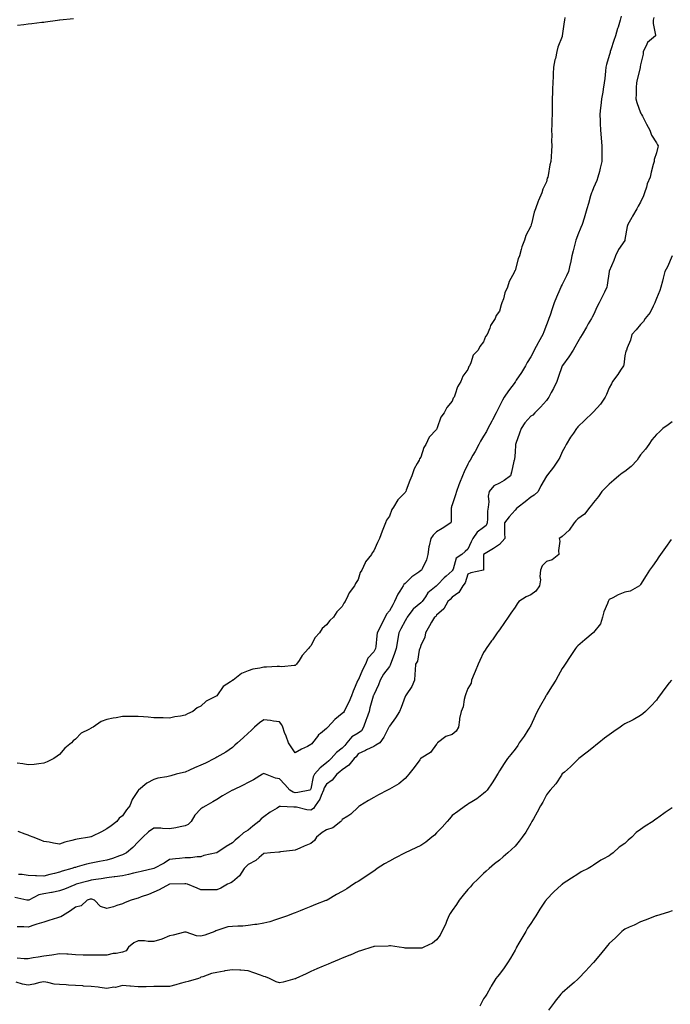
# Model space of a CAD drawing. Units: inches. Extents: x 897203 to 899843, y 7334858 to 7337498.
# Drawn here: x 898143 to 898557, y 7335246 to 7335872 of the extents above; entities that cross this region are included whole.
import ezdxf

# ---------------------------------------------------------------- set-up
doc = ezdxf.new("R2010")
doc.units = ezdxf.units.IN
doc.header["$MEASUREMENT"] = 0
doc.layers.add('Contour_89727334', color=7, linetype='Continuous', true_color=0xad7166)

msp = doc.modelspace()

# ---------------------------------------------------------------- linework, layer by layer
at = {"layer": 'Contour_89727334'}
for points in [[(898489.75, 7335873.62, 3355), (898489.51, 7335871.92, 3355), (898489.24, 7335870.73, 3355), (898488.14, 7335862, 3355), (898488.12, 7335861.92, 3355), (898488.1, 7335861.87, 3355), (898488.05, 7335861.57, 3355), (898485.31, 7335854.66, 3355), (898484.7, 7335851.92, 3355), (898483.72, 7335847.59, 3355), (898483.4, 7335846.57, 3355), (898482.57, 7335841.92, 3355), (898482.27, 7335837.71, 3355), (898482.31, 7335836.17, 3355), (898482.05, 7335831.92, 3355), (898481.85, 7335828.12, 3355), (898481.91, 7335825.78, 3355), (898481.74, 7335821.92, 3355), (898481.64, 7335818.34, 3355), (898481.7, 7335815.57, 3355), (898481.59, 7335811.92, 3355), (898481.51, 7335808.46, 3355), (898481.43, 7335805.29, 3355), (898481.34, 7335801.92, 3355), (898481.4, 7335798.57, 3355), (898481.33, 7335795.2, 3355), (898481.41, 7335791.92, 3355), (898481.29, 7335788.67, 3355), (898481.04, 7335784.9, 3355), (898480.93, 7335781.92, 3355), (898480.23, 7335779.74, 3355), (898479.13, 7335773, 3355), (898478.86, 7335771.92, 3355), (898478.61, 7335771.36, 3355), (898478.05, 7335769.01, 3355), (898475.71, 7335764.26, 3355), (898475.01, 7335761.92, 3355), (898472.91, 7335757.06, 3355), (898472.81, 7335756.68, 3355), (898471.18, 7335751.92, 3355), (898470.24, 7335749.73, 3355), (898468.5, 7335742.37, 3355), (898468.36, 7335741.92, 3355), (898468.28, 7335741.69, 3355), (898468.05, 7335740.69, 3355), (898465.03, 7335734.95, 3355), (898464.03, 7335731.92, 3355), (898462.39, 7335727.58, 3355), (898462, 7335725.87, 3355), (898460.79, 7335721.92, 3355), (898459.94, 7335720.03, 3355), (898458.05, 7335712.53, 3355), (898457.81, 7335712.16, 3355), (898457.72, 7335711.92, 3355), (898457.43, 7335711.3, 3355), (898454.37, 7335705.6, 3355), (898453.15, 7335701.92, 3355), (898451.54, 7335698.43, 3355), (898450.6, 7335694.46, 3355), (898449.73, 7335691.92, 3355), (898449.18, 7335690.79, 3355), (898448.05, 7335686.76, 3355), (898446.08, 7335683.89, 3355), (898445.33, 7335681.92, 3355), (898442.46, 7335677.51, 3355), (898441.9, 7335675.77, 3355), (898440.23, 7335671.92, 3355), (898439.33, 7335670.64, 3355), (898438.05, 7335667.13, 3355), (898435.69, 7335664.28, 3355), (898434.61, 7335661.92, 3355), (898431.39, 7335658.58, 3355), (898429.85, 7335653.72, 3355), (898428.98, 7335651.92, 3355), (898428.6, 7335651.37, 3355), (898428.05, 7335649.65, 3355), (898424.75, 7335645.22, 3355), (898423.56, 7335641.92, 3355), (898421.35, 7335638.61, 3355), (898420.01, 7335633.88, 3355), (898419.19, 7335631.92, 3355), (898418.73, 7335631.24, 3355), (898418.05, 7335629.48, 3355), (898414.52, 7335625.45, 3355), (898412.85, 7335621.92, 3355), (898410.79, 7335619.18, 3355), (898408.54, 7335612.4, 3355), (898408.31, 7335611.92, 3355), (898408.21, 7335611.76, 3355), (898408.05, 7335611.42, 3355), (898403.45, 7335606.52, 3355), (898401.2, 7335601.92, 3355), (898399.96, 7335600.01, 3355), (898398.05, 7335593.79, 3355), (898397.24, 7335592.73, 3355), (898396.93, 7335591.92, 3355), (898395.81, 7335589.68, 3355), (898393.73, 7335586.24, 3355), (898392.33, 7335581.92, 3355), (898391.05, 7335578.92, 3355), (898388.82, 7335572.69, 3355), (898388.52, 7335571.92, 3355), (898388.29, 7335571.68, 3355), (898388.05, 7335571.27, 3355), (898383.32, 7335566.65, 3355), (898380.67, 7335561.92, 3355), (898379.54, 7335560.43, 3355), (898378.05, 7335556.21, 3355), (898376.24, 7335553.73, 3355), (898375.61, 7335551.92, 3355), (898373.93, 7335547.8, 3355), (898373.38, 7335546.58, 3355), (898371.75, 7335541.92, 3355), (898370.41, 7335539.56, 3355), (898368.05, 7335534.13, 3355), (898367.04, 7335532.93, 3355), (898366.59, 7335531.92, 3355), (898362.87, 7335527.1, 3355), (898362.66, 7335526.53, 3355), (898360.41, 7335521.92, 3355), (898359.5, 7335520.47, 3355), (898358.05, 7335515.88, 3355), (898356.52, 7335513.45, 3355), (898355.86, 7335511.92, 3355), (898352.44, 7335507.53, 3355), (898351.62, 7335505.49, 3355), (898349.82, 7335501.92, 3355), (898349.09, 7335500.88, 3355), (898348.05, 7335498.82, 3355), (898344.65, 7335495.32, 3355), (898342.37, 7335491.92, 3355), (898340.1, 7335489.87, 3355), (898338.05, 7335487, 3355), (898335.33, 7335484.64, 3355), (898333.52, 7335481.92, 3355), (898330.87, 7335479.1, 3355), (898328.05, 7335473.76, 3355), (898327.12, 7335472.85, 3355), (898326.48, 7335471.92, 3355), (898322.44, 7335467.53, 3355), (898320.55, 7335464.42, 3355), (898318.89, 7335461.92, 3355), (898318.44, 7335461.53, 3355), (898318.05, 7335461.17, 3355), (898317.4, 7335461.27, 3355), (898309.54, 7335460.43, 3355), (898308.05, 7335460.58, 3355), (898306.67, 7335460.54, 3355), (898299.82, 7335460.14, 3355), (898298.05, 7335460.09, 3355), (898295.59, 7335459.46, 3355), (898291.11, 7335458.86, 3355), (898288.05, 7335457.77, 3355), (898283.88, 7335456.09, 3355), (898278.59, 7335451.92, 3355), (898278.22, 7335451.75, 3355), (898278.05, 7335451.59, 3355), (898276.91, 7335450.78, 3355), (898272.1, 7335447.88, 3355), (898268.05, 7335441.92, 3355), (898261.39, 7335438.58, 3355), (898258.05, 7335435.32, 3355), (898255.7, 7335434.27, 3355), (898252.93, 7335431.92, 3355), (898249.55, 7335430.42, 3355), (898248.05, 7335429.5, 3355), (898245.02, 7335428.88, 3355), (898241.45, 7335428.52, 3355), (898238.05, 7335427.66, 3355), (898233.91, 7335427.78, 3355), (898232.16, 7335427.81, 3355), (898228.05, 7335427.94, 3355), (898224.39, 7335428.26, 3355), (898221.53, 7335428.44, 3355), (898218.05, 7335428.72, 3355), (898214.8, 7335428.67, 3355), (898211.28, 7335428.69, 3355), (898208.05, 7335428.63, 3355), (898204.02, 7335427.9, 3355), (898202.21, 7335427.76, 3355), (898198.05, 7335426.77, 3355), (898194.49, 7335425.48, 3355), (898189.38, 7335421.92, 3355), (898188.38, 7335421.59, 3355), (898188.05, 7335421.36, 3355), (898186.62, 7335420.49, 3355), (898181.86, 7335418.11, 3355), (898178.05, 7335414.19, 3355), (898176.71, 7335413.26, 3355), (898175.59, 7335411.92, 3355), (898171.36, 7335408.61, 3355), (898168.05, 7335404.45, 3355), (898166.4, 7335403.57, 3355), (898164.25, 7335401.92, 3355), (898160.01, 7335399.97, 3355), (898158.05, 7335398.98, 3355), (898154.74, 7335398.61, 3355), (898151.74, 7335398.23, 3355), (898148.05, 7335397.86, 3355), (898144.69, 7335398.56, 3355), (898140.94, 7335399.03, 3355)], [(898141.22, 7335868.75, 3355), (898145.34, 7335869.21, 3355), (898148.05, 7335869.47, 3355), (898150.29, 7335869.68, 3355), (898156.69, 7335870.56, 3355), (898158.05, 7335870.72, 3355), (898159.12, 7335870.85, 3355), (898166.62, 7335871.92, 3355), (898167.88, 7335872.09, 3355), (898168.05, 7335872.12, 3355), (898168.27, 7335872.14, 3355), (898176.98, 7335872.99, 3355)], [(898525.55, 7335874.42, 3356), (898524.94, 7335871.92, 3356), (898523.64, 7335867.51, 3356), (898523.36, 7335866.61, 3356), (898522.03, 7335861.92, 3356), (898521.01, 7335858.96, 3356), (898519.04, 7335852.91, 3356), (898518.71, 7335851.92, 3356), (898518.61, 7335851.36, 3356), (898518.05, 7335849.36, 3356), (898516.31, 7335843.66, 3356), (898515.84, 7335841.92, 3356), (898515.58, 7335839.45, 3356), (898515.13, 7335834.84, 3356), (898514.83, 7335831.92, 3356), (898514.19, 7335828.05, 3356), (898513.87, 7335826.1, 3356), (898513.17, 7335821.92, 3356), (898512.64, 7335817.33, 3356), (898512.54, 7335816.41, 3356), (898512.03, 7335811.92, 3356), (898512.21, 7335807.76, 3356), (898512.23, 7335806.1, 3356), (898512.43, 7335801.92, 3356), (898512.93, 7335797.04, 3356), (898512.96, 7335796.83, 3356), (898513.42, 7335791.92, 3356), (898513.38, 7335787.25, 3356), (898513.35, 7335786.62, 3356), (898513.31, 7335781.92, 3356), (898512.35, 7335777.62, 3356), (898511.79, 7335775.66, 3356), (898510.86, 7335771.92, 3356), (898510.12, 7335769.85, 3356), (898508.05, 7335765.09, 3356), (898507.12, 7335762.85, 3356), (898506.75, 7335761.92, 3356), (898506.2, 7335760.07, 3356), (898504.82, 7335755.15, 3356), (898503.81, 7335751.92, 3356), (898502.52, 7335747.46, 3356), (898501.97, 7335745.85, 3356), (898500.76, 7335741.92, 3356), (898499.98, 7335739.99, 3356), (898498.05, 7335735.33, 3356), (898497.11, 7335732.86, 3356), (898496.77, 7335731.92, 3356), (898496.37, 7335730.24, 3356), (898494.98, 7335725, 3356), (898494.3, 7335721.92, 3356), (898493.32, 7335717.19, 3356), (898493.24, 7335716.72, 3356), (898492.15, 7335711.92, 3356), (898490.85, 7335709.12, 3356), (898488.05, 7335703.64, 3356), (898487.47, 7335702.5, 3356), (898487.23, 7335701.92, 3356), (898486.64, 7335700.51, 3356), (898484.42, 7335695.55, 3356), (898483.04, 7335691.92, 3356), (898481.75, 7335688.22, 3356), (898480.34, 7335684.21, 3356), (898479.53, 7335681.92, 3356), (898479.13, 7335680.84, 3356), (898478.05, 7335677.95, 3356), (898476.36, 7335673.61, 3356), (898475.67, 7335671.92, 3356), (898472.95, 7335667.02, 3356), (898472.74, 7335666.61, 3356), (898470.29, 7335661.92, 3356), (898469.54, 7335660.43, 3356), (898468.05, 7335657.73, 3356), (898465.86, 7335654.1, 3356), (898464.66, 7335651.92, 3356), (898462.24, 7335647.73, 3356), (898458.87, 7335642.74, 3356), (898458.33, 7335641.92, 3356), (898458.22, 7335641.75, 3356), (898458.05, 7335641.55, 3356), (898453.91, 7335636.06, 3356), (898451.07, 7335631.92, 3356), (898449.96, 7335630.01, 3356), (898448.05, 7335626.2, 3356), (898446.64, 7335623.33, 3356), (898445.98, 7335621.92, 3356), (898443.64, 7335617.51, 3356), (898443.23, 7335616.74, 3356), (898440.71, 7335611.92, 3356), (898439.85, 7335610.12, 3356), (898438.05, 7335607.2, 3356), (898436.02, 7335603.95, 3356), (898434.9, 7335601.92, 3356), (898432.57, 7335597.4, 3356), (898431.21, 7335595.08, 3356), (898429.43, 7335591.92, 3356), (898428.9, 7335591.07, 3356), (898428.05, 7335589.32, 3356), (898425.6, 7335584.37, 3356), (898424.5, 7335581.92, 3356), (898422.7, 7335577.27, 3356), (898422.3, 7335576.17, 3356), (898420.69, 7335571.92, 3356), (898420.14, 7335569.83, 3356), (898418.05, 7335563.43, 3356), (898417.67, 7335562.3, 3356), (898417.53, 7335561.92, 3356), (898417.41, 7335561.28, 3356), (898417.32, 7335552.65, 3356), (898417.09, 7335551.92, 3356), (898411.64, 7335548.33, 3356), (898408.05, 7335546.22, 3356), (898405.81, 7335544.16, 3356), (898404.39, 7335541.92, 3356), (898403.38, 7335537.25, 3356), (898403.21, 7335536.76, 3356), (898402.49, 7335531.92, 3356), (898401.64, 7335528.33, 3356), (898398.83, 7335522.7, 3356), (898398.55, 7335521.92, 3356), (898398.27, 7335521.7, 3356), (898398.05, 7335521.54, 3356), (898396.69, 7335520.56, 3356), (898392.34, 7335517.63, 3356), (898388.05, 7335513.3, 3356), (898387.33, 7335512.63, 3356), (898386.84, 7335511.92, 3356), (898384.67, 7335508.54, 3356), (898383.31, 7335506.66, 3356), (898381.37, 7335501.92, 3356), (898380.23, 7335499.74, 3356), (898378.05, 7335495.9, 3356), (898376.21, 7335493.76, 3356), (898375.43, 7335491.92, 3356), (898372.87, 7335487.1, 3356), (898372.49, 7335486.36, 3356), (898370.19, 7335481.92, 3356), (898369.98, 7335479.99, 3356), (898369.4, 7335473.27, 3356), (898369.26, 7335471.92, 3356), (898368.85, 7335471.12, 3356), (898368.05, 7335469.78, 3356), (898364.22, 7335465.75, 3356), (898362.8, 7335461.92, 3356), (898361.1, 7335458.87, 3356), (898358.05, 7335451.93, 3356), (898358.04, 7335451.91, 3356), (898355.05, 7335444.92, 3356), (898353.98, 7335441.92, 3356), (898352.14, 7335437.82, 3356), (898350.33, 7335434.21, 3356), (898349.24, 7335431.92, 3356), (898348.71, 7335431.26, 3356), (898348.05, 7335430.67, 3356), (898343.24, 7335426.73, 3356), (898338.9, 7335421.92, 3356), (898338.47, 7335421.5, 3356), (898338.05, 7335421.07, 3356), (898334.11, 7335417.98, 3356), (898332.87, 7335417.1, 3356), (898332.17, 7335416.04, 3356), (898329.1, 7335411.92, 3356), (898328.56, 7335411.41, 3356), (898328.05, 7335410.84, 3356), (898325.81, 7335409.68, 3356), (898322.11, 7335407.86, 3356), (898318.05, 7335405.53, 3356), (898315.53, 7335409.4, 3356), (898313.7, 7335411.92, 3356), (898312.29, 7335416.15, 3356), (898311.34, 7335418.63, 3356), (898310.16, 7335421.92, 3356), (898309.48, 7335423.35, 3356), (898308.05, 7335425.24, 3356), (898304.18, 7335425.79, 3356), (898302.28, 7335426.15, 3356), (898298.05, 7335426.69, 3356), (898295.27, 7335424.7, 3356), (898292.06, 7335421.92, 3356), (898290.06, 7335419.91, 3356), (898288.05, 7335418.19, 3356), (898284.9, 7335415.07, 3356), (898281.33, 7335411.92, 3356), (898279.59, 7335410.38, 3356), (898278.05, 7335409.01, 3356), (898273.92, 7335406.05, 3356), (898270.06, 7335403.93, 3356), (898268.05, 7335402.75, 3356), (898267.53, 7335402.44, 3356), (898266.57, 7335401.92, 3356), (898260.85, 7335399.12, 3356), (898258.05, 7335397.82, 3356), (898253.91, 7335396.06, 3356), (898250.7, 7335394.57, 3356), (898248.05, 7335393.38, 3356), (898246.87, 7335393.11, 3356), (898242.29, 7335391.92, 3356), (898238.94, 7335391.03, 3356), (898238.05, 7335390.67, 3356), (898236.37, 7335390.24, 3356), (898230.57, 7335389.4, 3356), (898228.05, 7335388.53, 3356), (898223.63, 7335386.34, 3356), (898218.3, 7335381.92, 3356), (898218.2, 7335381.77, 3356), (898218.05, 7335381.69, 3356), (898214.17, 7335375.8, 3356), (898212.8, 7335371.92, 3356), (898210.58, 7335369.39, 3356), (898208.05, 7335365.44, 3356), (898206.06, 7335363.91, 3356), (898204.57, 7335361.92, 3356), (898200.82, 7335359.16, 3356), (898198.05, 7335357.13, 3356), (898194.64, 7335355.33, 3356), (898188.45, 7335352.32, 3356), (898188.05, 7335352.12, 3356), (898187.88, 7335352.09, 3356), (898187.12, 7335351.92, 3356), (898179.31, 7335350.66, 3356), (898178.05, 7335350.38, 3356), (898175.86, 7335349.73, 3356), (898171.32, 7335348.65, 3356), (898168.05, 7335347.48, 3356), (898164.19, 7335348.07, 3356), (898161.3, 7335348.67, 3356), (898158.05, 7335349.22, 3356), (898156.11, 7335349.98, 3356), (898151.11, 7335351.92, 3356), (898148.95, 7335352.82, 3356), (898148.05, 7335353.11, 3356), (898146.1, 7335353.87, 3356), (898141.71, 7335355.58, 3356)], [(898546.48, 7335873.49, 3357), (898546.02, 7335871.92, 3357), (898545.91, 7335869.78, 3357), (898547.59, 7335862.38, 3357), (898547.55, 7335861.92, 3357), (898542.35, 7335857.62, 3357), (898541.58, 7335855.45, 3357), (898539.7, 7335851.92, 3357), (898539.66, 7335850.31, 3357), (898538.05, 7335843.43, 3357), (898537.79, 7335842.18, 3357), (898537.75, 7335841.92, 3357), (898537.65, 7335841.52, 3357), (898535.87, 7335834.1, 3357), (898535.37, 7335831.92, 3357), (898535.23, 7335829.11, 3357), (898535.12, 7335824.84, 3357), (898534.97, 7335821.92, 3357), (898535.53, 7335819.4, 3357), (898538.05, 7335812.99, 3357), (898538.39, 7335812.27, 3357), (898538.61, 7335811.92, 3357), (898539.21, 7335810.76, 3357), (898541.81, 7335805.68, 3357), (898543.83, 7335801.92, 3357), (898544.9, 7335798.77, 3357), (898548.05, 7335793.82, 3357), (898548.71, 7335792.58, 3357), (898549.09, 7335791.92, 3357), (898548.95, 7335791.02, 3357), (898548.05, 7335787.5, 3357), (898546.75, 7335783.22, 3357), (898546.55, 7335781.92, 3357), (898546.07, 7335779.94, 3357), (898544.78, 7335775.19, 3357), (898544.03, 7335771.92, 3357), (898542.28, 7335767.7, 3357), (898541.72, 7335765.59, 3357), (898540.49, 7335761.92, 3357), (898539.94, 7335760.03, 3357), (898538.05, 7335755.99, 3357), (898536.44, 7335753.53, 3357), (898535.51, 7335751.92, 3357), (898532.89, 7335747.08, 3357), (898532.48, 7335746.34, 3357), (898529.98, 7335741.92, 3357), (898529.5, 7335740.47, 3357), (898528.05, 7335732.28, 3357), (898528, 7335731.96, 3357), (898527.99, 7335731.92, 3357), (898527.89, 7335731.76, 3357), (898524.02, 7335725.95, 3357), (898522.02, 7335721.92, 3357), (898520.96, 7335719.01, 3357), (898518.05, 7335712.14, 3357), (898517.99, 7335711.98, 3357), (898517.98, 7335711.92, 3357), (898517.96, 7335711.83, 3357), (898516.82, 7335703.15, 3357), (898516.52, 7335701.92, 3357), (898514.99, 7335698.86, 3357), (898513.67, 7335696.3, 3357), (898511.64, 7335691.92, 3357), (898510.33, 7335689.64, 3357), (898508.05, 7335684.4, 3357), (898507.14, 7335682.83, 3357), (898506.68, 7335681.92, 3357), (898504.68, 7335678.55, 3357), (898503.46, 7335676.51, 3357), (898500.85, 7335671.92, 3357), (898499.81, 7335670.16, 3357), (898498.05, 7335667.13, 3357), (898496.18, 7335663.79, 3357), (898494.98, 7335661.92, 3357), (898492.24, 7335657.73, 3357), (898488.23, 7335652.1, 3357), (898488.1, 7335651.92, 3357), (898488.05, 7335651.81, 3357), (898485.53, 7335644.44, 3357), (898484.63, 7335641.92, 3357), (898482.45, 7335637.52, 3357), (898481.12, 7335634.99, 3357), (898479.53, 7335631.92, 3357), (898478.92, 7335631.05, 3357), (898478.05, 7335629.89, 3357), (898474.31, 7335625.66, 3357), (898470.76, 7335621.92, 3357), (898469.38, 7335620.59, 3357), (898468.05, 7335619.87, 3357), (898464.27, 7335615.7, 3357), (898461.88, 7335611.92, 3357), (898460.93, 7335609.04, 3357), (898458.63, 7335602.5, 3357), (898458.43, 7335601.92, 3357), (898458.37, 7335601.6, 3357), (898458.05, 7335597.05, 3357), (898457.63, 7335592.34, 3357), (898457.55, 7335591.92, 3357), (898457.37, 7335591.24, 3357), (898455.79, 7335584.18, 3357), (898455.11, 7335581.92, 3357), (898451.06, 7335578.91, 3357), (898448.05, 7335577.3, 3357), (898444.54, 7335575.43, 3357), (898441.68, 7335571.92, 3357), (898440.96, 7335569.01, 3357), (898441.39, 7335565.26, 3357), (898440.94, 7335561.92, 3357), (898440.51, 7335559.46, 3357), (898440.55, 7335554.42, 3357), (898440.23, 7335551.92, 3357), (898439.63, 7335550.34, 3357), (898438.05, 7335549.04, 3357), (898433.94, 7335546.03, 3357), (898431.14, 7335541.92, 3357), (898430.15, 7335539.82, 3357), (898428.05, 7335535.32, 3357), (898426.19, 7335533.78, 3357), (898424.07, 7335531.92, 3357), (898420.53, 7335529.44, 3357), (898418.57, 7335522.45, 3357), (898418.31, 7335521.92, 3357), (898418.23, 7335521.74, 3357), (898418.05, 7335521.53, 3357), (898414.22, 7335518.09, 3357), (898412.98, 7335516.99, 3357), (898408.86, 7335512.73, 3357), (898408.07, 7335511.92, 3357), (898408.05, 7335511.9, 3357), (898407.87, 7335511.74, 3357), (898402.61, 7335507.35, 3357), (898401.01, 7335504.88, 3357), (898398.89, 7335501.92, 3357), (898398.51, 7335501.46, 3357), (898398.05, 7335501.1, 3357), (898393.29, 7335497.16, 3357), (898393.02, 7335496.95, 3357), (898392.9, 7335496.77, 3357), (898389.34, 7335491.92, 3357), (898388.96, 7335491.01, 3357), (898388.05, 7335489.57, 3357), (898385.38, 7335484.59, 3357), (898384.09, 7335481.92, 3357), (898383.2, 7335477.07, 3357), (898383.14, 7335476.83, 3357), (898382.35, 7335471.92, 3357), (898381.26, 7335468.72, 3357), (898379.21, 7335463.08, 3357), (898378.8, 7335461.92, 3357), (898378.62, 7335461.35, 3357), (898378.05, 7335460.61, 3357), (898374.39, 7335455.58, 3357), (898372.24, 7335451.92, 3357), (898371.14, 7335448.83, 3357), (898368.05, 7335442.55, 3357), (898367.86, 7335442.11, 3357), (898367.8, 7335441.92, 3357), (898367.72, 7335441.58, 3357), (898365.66, 7335434.31, 3357), (898365.1, 7335431.92, 3357), (898363.39, 7335427.27, 3357), (898363.2, 7335426.77, 3357), (898361.63, 7335421.92, 3357), (898360.29, 7335419.68, 3357), (898358.05, 7335418.18, 3357), (898354.12, 7335415.85, 3357), (898351.03, 7335411.92, 3357), (898349.75, 7335410.22, 3357), (898348.05, 7335408.5, 3357), (898344.26, 7335405.71, 3357), (898341.06, 7335401.92, 3357), (898339.51, 7335400.46, 3357), (898338.05, 7335399.31, 3357), (898333.86, 7335396.11, 3357), (898330.42, 7335391.92, 3357), (898329.6, 7335390.37, 3357), (898328.05, 7335382.72, 3357), (898327.76, 7335382.2, 3357), (898327.27, 7335381.92, 3357), (898319.7, 7335380.27, 3357), (898318.05, 7335380.24, 3357), (898316.71, 7335380.59, 3357), (898314.7, 7335381.92, 3357), (898311.51, 7335385.38, 3357), (898308.05, 7335389.09, 3357), (898305.54, 7335389.41, 3357), (898299.06, 7335391.92, 3357), (898298.46, 7335392.33, 3357), (898298.05, 7335392.5, 3357), (898297.73, 7335392.24, 3357), (898297.21, 7335391.92, 3357), (898291.46, 7335388.51, 3357), (898288.05, 7335386.61, 3357), (898284.95, 7335385.02, 3357), (898278.33, 7335381.92, 3357), (898278.15, 7335381.82, 3357), (898278.05, 7335381.76, 3357), (898277.67, 7335381.54, 3357), (898271.82, 7335378.15, 3357), (898268.05, 7335375.95, 3357), (898265.5, 7335374.47, 3357), (898261.1, 7335371.92, 3357), (898259.24, 7335370.73, 3357), (898258.05, 7335369.91, 3357), (898254.06, 7335365.9, 3357), (898251.9, 7335361.92, 3357), (898249.92, 7335360.05, 3357), (898248.05, 7335359.23, 3357), (898244.7, 7335358.58, 3357), (898242.05, 7335357.92, 3357), (898238.05, 7335357.22, 3357), (898233.5, 7335357.37, 3357), (898232.42, 7335357.55, 3357), (898228.05, 7335357.75, 3357), (898224.74, 7335355.23, 3357), (898221.04, 7335351.92, 3357), (898219.54, 7335350.43, 3357), (898218.05, 7335349.03, 3357), (898214.7, 7335345.27, 3357), (898210.61, 7335341.92, 3357), (898208.95, 7335341.02, 3357), (898208.05, 7335340.66, 3357), (898206.17, 7335340.04, 3357), (898201.62, 7335338.35, 3357), (898198.05, 7335337.33, 3357), (898193.47, 7335336.5, 3357), (898192.37, 7335336.24, 3357), (898188.05, 7335335.38, 3357), (898185.23, 7335334.74, 3357), (898179.11, 7335332.98, 3357), (898178.05, 7335332.72, 3357), (898177.45, 7335332.52, 3357), (898175.92, 7335331.92, 3357), (898169.76, 7335330.21, 3357), (898168.05, 7335329.55, 3357), (898164.86, 7335328.74, 3357), (898161.84, 7335328.14, 3357), (898158.05, 7335327.01, 3357), (898153.36, 7335327.23, 3357), (898152.63, 7335327.34, 3357), (898148.05, 7335327.59, 3357), (898144.2, 7335328.07, 3357), (898141.8, 7335328.17, 3357)], [(898558.05, 7335721.81, 3358), (898555.11, 7335714.86, 3358), (898553.51, 7335711.92, 3358), (898552.37, 7335707.6, 3358), (898551.91, 7335705.78, 3358), (898550.91, 7335701.92, 3358), (898550.16, 7335699.82, 3358), (898548.05, 7335694.74, 3358), (898547.37, 7335692.6, 3358), (898547.09, 7335691.92, 3358), (898545.93, 7335689.8, 3358), (898544.14, 7335685.83, 3358), (898540.89, 7335681.92, 3358), (898539.82, 7335680.15, 3358), (898538.05, 7335678.29, 3358), (898535.13, 7335674.84, 3358), (898532.4, 7335671.92, 3358), (898531.65, 7335668.32, 3358), (898529.46, 7335663.33, 3358), (898529.02, 7335661.92, 3358), (898528.7, 7335661.27, 3358), (898528.05, 7335658.28, 3358), (898527.39, 7335652.58, 3358), (898527.17, 7335651.92, 3358), (898525.31, 7335649.18, 3358), (898523.5, 7335646.47, 3358), (898520.17, 7335641.92, 3358), (898519.45, 7335640.52, 3358), (898518.05, 7335637.94, 3358), (898516.31, 7335633.65, 3358), (898515.34, 7335631.92, 3358), (898512.41, 7335627.55, 3358), (898508.05, 7335622.71, 3358), (898507.69, 7335622.29, 3358), (898507.3, 7335621.92, 3358), (898502.57, 7335617.4, 3358), (898498.05, 7335612.97, 3358), (898497.58, 7335612.39, 3358), (898497.12, 7335611.92, 3358), (898495.26, 7335609.13, 3358), (898493.47, 7335606.5, 3358), (898490.61, 7335601.92, 3358), (898489.81, 7335600.17, 3358), (898488.05, 7335597.06, 3358), (898486.49, 7335593.48, 3358), (898485.6, 7335591.92, 3358), (898482.52, 7335587.45, 3358), (898478.76, 7335582.63, 3358), (898478.21, 7335581.92, 3358), (898478.14, 7335581.83, 3358), (898478.05, 7335581.68, 3358), (898474.41, 7335575.56, 3358), (898472.86, 7335571.92, 3358), (898470.3, 7335569.67, 3358), (898468.05, 7335568.35, 3358), (898464.55, 7335565.42, 3358), (898460.04, 7335561.92, 3358), (898458.93, 7335561.04, 3358), (898458.05, 7335560.02, 3358), (898454.27, 7335555.7, 3358), (898451.4, 7335551.92, 3358), (898451.44, 7335548.53, 3358), (898451.43, 7335545.3, 3358), (898451.46, 7335541.92, 3358), (898449.91, 7335540.06, 3358), (898448.05, 7335538.12, 3358), (898444.37, 7335535.6, 3358), (898438.06, 7335531.92, 3358), (898438.06, 7335531.91, 3358), (898438.05, 7335528.59, 3358), (898438.04, 7335521.93, 3358), (898437.98, 7335521.92, 3358), (898429.88, 7335520.09, 3358), (898428.05, 7335519.33, 3358), (898426.19, 7335513.78, 3358), (898424.75, 7335511.92, 3358), (898422.23, 7335507.74, 3358), (898418.05, 7335504.61, 3358), (898416.75, 7335503.22, 3358), (898415.27, 7335501.92, 3358), (898412.77, 7335497.2, 3358), (898408.05, 7335493.16, 3358), (898407.51, 7335492.46, 3358), (898406.76, 7335491.92, 3358), (898404.88, 7335488.76, 3358), (898403.48, 7335486.49, 3358), (898401.09, 7335481.92, 3358), (898400.68, 7335479.29, 3358), (898398.05, 7335473.84, 3358), (898397.58, 7335472.38, 3358), (898397.42, 7335471.92, 3358), (898397.09, 7335470.96, 3358), (898395.98, 7335463.99, 3358), (898394.72, 7335461.92, 3358), (898394.41, 7335458.28, 3358), (898394.3, 7335455.67, 3358), (898393.95, 7335451.92, 3358), (898392.24, 7335447.74, 3358), (898388.74, 7335442.6, 3358), (898388.32, 7335441.92, 3358), (898388.2, 7335441.77, 3358), (898388.05, 7335441.5, 3358), (898385.57, 7335434.4, 3358), (898384.43, 7335431.92, 3358), (898382.01, 7335427.96, 3358), (898378.05, 7335422.51, 3358), (898377.86, 7335422.11, 3358), (898377.71, 7335421.92, 3358), (898377.28, 7335421.15, 3358), (898374.49, 7335415.48, 3358), (898371.92, 7335411.92, 3358), (898369.47, 7335410.5, 3358), (898368.05, 7335409.72, 3358), (898363.53, 7335407.4, 3358), (898362.91, 7335407.06, 3358), (898358.05, 7335404.88, 3358), (898356.82, 7335403.15, 3358), (898355.6, 7335401.92, 3358), (898352.25, 7335397.72, 3358), (898348.05, 7335394.8, 3358), (898346.56, 7335393.41, 3358), (898344.66, 7335391.92, 3358), (898341.69, 7335388.28, 3358), (898338.05, 7335385.68, 3358), (898336.6, 7335383.37, 3358), (898336.1, 7335381.92, 3358), (898334.55, 7335378.41, 3358), (898333.82, 7335376.15, 3358), (898330.86, 7335371.92, 3358), (898329.74, 7335370.23, 3358), (898328.05, 7335369.16, 3358), (898325.5, 7335369.37, 3358), (898318.98, 7335370.99, 3358), (898318.05, 7335371.1, 3358), (898317.18, 7335371.05, 3358), (898308.6, 7335371.37, 3358), (898308.05, 7335371.34, 3358), (898306.57, 7335370.44, 3358), (898302.06, 7335367.91, 3358), (898298.05, 7335364.85, 3358), (898296.45, 7335363.52, 3358), (898294.89, 7335361.92, 3358), (898291.09, 7335358.88, 3358), (898288.05, 7335356.45, 3358), (898285.21, 7335354.76, 3358), (898282.16, 7335351.92, 3358), (898279.86, 7335350.11, 3358), (898278.05, 7335348.3, 3358), (898274.09, 7335345.88, 3358), (898268.08, 7335341.92, 3358), (898268.05, 7335341.9, 3358), (898268.02, 7335341.9, 3358), (898259.81, 7335340.16, 3358), (898258.05, 7335339.36, 3358), (898255.55, 7335339.42, 3358), (898251.28, 7335338.7, 3358), (898248.05, 7335338.75, 3358), (898244.45, 7335338.32, 3358), (898241.83, 7335338.14, 3358), (898238.05, 7335337.64, 3358), (898234.56, 7335335.41, 3358), (898228.09, 7335331.92, 3358), (898228.05, 7335331.91, 3358), (898228.04, 7335331.91, 3358), (898219.91, 7335330.06, 3358), (898218.05, 7335329.64, 3358), (898215.12, 7335328.99, 3358), (898211.81, 7335328.16, 3358), (898208.05, 7335327.37, 3358), (898203.29, 7335326.68, 3358), (898202.76, 7335326.63, 3358), (898198.05, 7335326.01, 3358), (898194.52, 7335325.45, 3358), (898191.1, 7335324.98, 3358), (898188.05, 7335324.5, 3358), (898185.96, 7335324.01, 3358), (898178.67, 7335321.92, 3358), (898178.21, 7335321.76, 3358), (898178.05, 7335321.72, 3358), (898177.72, 7335321.59, 3358), (898171.14, 7335318.83, 3358), (898168.05, 7335317.7, 3358), (898163.21, 7335316.76, 3358), (898162.86, 7335316.72, 3358), (898158.05, 7335315.93, 3358), (898154.77, 7335315.2, 3358), (898148.33, 7335311.92, 3358), (898148.18, 7335311.79, 3358), (898148.05, 7335311.73, 3358), (898147.88, 7335311.75, 3358), (898147.14, 7335311.92, 3358), (898139.59, 7335313.46, 3358)], [(898558.05, 7335616.35, 3359), (898555.63, 7335614.34, 3359), (898552.12, 7335611.92, 3359), (898549.98, 7335609.99, 3359), (898548.05, 7335608.12, 3359), (898545.22, 7335604.75, 3359), (898543.15, 7335601.92, 3359), (898541.03, 7335598.95, 3359), (898538.05, 7335595.15, 3359), (898536.64, 7335593.33, 3359), (898535.92, 7335591.92, 3359), (898532.04, 7335587.93, 3359), (898528.05, 7335584.7, 3359), (898526.28, 7335583.69, 3359), (898524.18, 7335581.92, 3359), (898520.89, 7335579.08, 3359), (898518.05, 7335576.68, 3359), (898515.68, 7335574.29, 3359), (898513.27, 7335571.92, 3359), (898511.2, 7335568.77, 3359), (898508.05, 7335564.83, 3359), (898506.82, 7335563.15, 3359), (898505.72, 7335561.92, 3359), (898502.38, 7335557.59, 3359), (898498.05, 7335554.54, 3359), (898496.81, 7335553.16, 3359), (898495.73, 7335551.92, 3359), (898492.56, 7335547.41, 3359), (898488.05, 7335543.23, 3359), (898487.23, 7335542.74, 3359), (898486.07, 7335541.92, 3359), (898486.51, 7335540.38, 3359), (898485.66, 7335534.31, 3359), (898486, 7335531.92, 3359), (898481.63, 7335528.34, 3359), (898478.05, 7335527.33, 3359), (898475.26, 7335524.71, 3359), (898474.25, 7335521.92, 3359), (898473.91, 7335517.78, 3359), (898474.25, 7335515.72, 3359), (898473.71, 7335511.92, 3359), (898471.38, 7335508.59, 3359), (898468.05, 7335506.2, 3359), (898465.18, 7335504.79, 3359), (898460.49, 7335501.92, 3359), (898459.49, 7335500.48, 3359), (898458.05, 7335498.39, 3359), (898455.4, 7335494.57, 3359), (898453.58, 7335491.92, 3359), (898451.32, 7335488.65, 3359), (898448.05, 7335483.92, 3359), (898447.23, 7335482.74, 3359), (898446.67, 7335481.92, 3359), (898443.61, 7335477.48, 3359), (898443.15, 7335476.82, 3359), (898439.76, 7335471.92, 3359), (898439.11, 7335470.86, 3359), (898438.05, 7335469.44, 3359), (898435.58, 7335464.39, 3359), (898434.54, 7335461.92, 3359), (898432.6, 7335457.37, 3359), (898432.03, 7335455.9, 3359), (898430.43, 7335451.92, 3359), (898430.03, 7335449.94, 3359), (898428.05, 7335446.52, 3359), (898426.73, 7335443.24, 3359), (898426.23, 7335441.92, 3359), (898425.58, 7335439.45, 3359), (898425.03, 7335434.94, 3359), (898423.83, 7335431.92, 3359), (898422.59, 7335427.38, 3359), (898422.73, 7335426.61, 3359), (898422.14, 7335421.92, 3359), (898420.61, 7335419.36, 3359), (898418.05, 7335417.21, 3359), (898413.91, 7335416.06, 3359), (898408.57, 7335411.92, 3359), (898408.4, 7335411.57, 3359), (898408.05, 7335411.1, 3359), (898404.14, 7335405.83, 3359), (898398.37, 7335402.24, 3359), (898398.05, 7335402.01, 3359), (898398, 7335401.97, 3359), (898397.85, 7335401.92, 3359), (898397.32, 7335401.19, 3359), (898393.72, 7335396.25, 3359), (898390.45, 7335391.92, 3359), (898389.29, 7335390.67, 3359), (898388.05, 7335389.34, 3359), (898384.08, 7335385.89, 3359), (898379.5, 7335383.37, 3359), (898378.05, 7335382.48, 3359), (898377.67, 7335382.3, 3359), (898376.85, 7335381.92, 3359), (898371.04, 7335378.93, 3359), (898368.05, 7335377.24, 3359), (898364.67, 7335375.3, 3359), (898359.17, 7335371.92, 3359), (898358.53, 7335371.44, 3359), (898358.05, 7335371.09, 3359), (898353.45, 7335366.52, 3359), (898351.51, 7335365.38, 3359), (898348.05, 7335363.1, 3359), (898347.55, 7335362.42, 3359), (898347.09, 7335361.92, 3359), (898342.12, 7335357.85, 3359), (898338.05, 7335356.67, 3359), (898335.18, 7335354.79, 3359), (898331.66, 7335351.92, 3359), (898330.27, 7335349.7, 3359), (898328.05, 7335347.89, 3359), (898323.83, 7335346.14, 3359), (898321.11, 7335344.98, 3359), (898318.05, 7335343.7, 3359), (898316.43, 7335343.54, 3359), (898308.63, 7335342.5, 3359), (898308.05, 7335342.44, 3359), (898307.71, 7335342.27, 3359), (898302.38, 7335341.92, 3359), (898298.37, 7335341.59, 3359), (898298.05, 7335341.55, 3359), (898295.1, 7335338.97, 3359), (898292.95, 7335337.02, 3359), (898288.05, 7335334.51, 3359), (898286.77, 7335333.2, 3359), (898285.63, 7335331.92, 3359), (898282.68, 7335327.29, 3359), (898278.05, 7335323.42, 3359), (898277.07, 7335322.91, 3359), (898274.92, 7335321.92, 3359), (898270.6, 7335319.37, 3359), (898268.05, 7335318.34, 3359), (898264.44, 7335318.31, 3359), (898261.64, 7335318.34, 3359), (898258.05, 7335318.31, 3359), (898255.7, 7335319.57, 3359), (898249.52, 7335321.92, 3359), (898248.33, 7335322.19, 3359), (898248.05, 7335322.24, 3359), (898247.75, 7335322.22, 3359), (898238.07, 7335321.94, 3359), (898238.03, 7335321.94, 3359), (898237.95, 7335321.92, 3359), (898231.5, 7335318.47, 3359), (898228.05, 7335316.89, 3359), (898224.62, 7335315.35, 3359), (898220.03, 7335313.9, 3359), (898218.05, 7335313.16, 3359), (898217.12, 7335312.85, 3359), (898213.53, 7335311.92, 3359), (898209.72, 7335310.26, 3359), (898208.05, 7335309.52, 3359), (898204.56, 7335308.43, 3359), (898202.39, 7335307.58, 3359), (898198.05, 7335306.49, 3359), (898194.03, 7335307.9, 3359), (898190.27, 7335311.92, 3359), (898188.65, 7335312.52, 3359), (898188.05, 7335312.55, 3359), (898187.57, 7335312.4, 3359), (898185.65, 7335311.92, 3359), (898181.7, 7335308.27, 3359), (898178.05, 7335307.43, 3359), (898174.95, 7335305.02, 3359), (898169.8, 7335301.92, 3359), (898168.73, 7335301.24, 3359), (898168.05, 7335300.99, 3359), (898166.71, 7335300.59, 3359), (898161.16, 7335298.81, 3359), (898158.05, 7335297.93, 3359), (898153.51, 7335296.47, 3359), (898152.18, 7335296.05, 3359), (898148.05, 7335294.74, 3359), (898145.22, 7335294.75, 3359), (898141.05, 7335294.92, 3359)], [(898557.57, 7335541.44, 3360), (898553.78, 7335536.18, 3360), (898550.61, 7335531.92, 3360), (898549.63, 7335530.33, 3360), (898548.05, 7335527.99, 3360), (898545.64, 7335524.33, 3360), (898543.7, 7335521.92, 3360), (898541.59, 7335518.38, 3360), (898538.05, 7335512.72, 3360), (898537.71, 7335512.26, 3360), (898537.22, 7335511.92, 3360), (898531.39, 7335508.58, 3360), (898528.05, 7335507.79, 3360), (898523.8, 7335506.17, 3360), (898520.34, 7335504.21, 3360), (898518.05, 7335503.08, 3360), (898517.63, 7335502.34, 3360), (898517.25, 7335501.92, 3360), (898516.85, 7335500.72, 3360), (898514.69, 7335495.28, 3360), (898513.79, 7335491.92, 3360), (898512.37, 7335487.6, 3360), (898508.05, 7335482.12, 3360), (898507.94, 7335482.03, 3360), (898507.81, 7335481.92, 3360), (898502.47, 7335477.5, 3360), (898498.05, 7335473.77, 3360), (898497.23, 7335472.74, 3360), (898496.65, 7335471.92, 3360), (898493.58, 7335467.45, 3360), (898493.15, 7335466.82, 3360), (898489.99, 7335461.92, 3360), (898489.18, 7335460.79, 3360), (898488.05, 7335459.23, 3360), (898485.45, 7335454.52, 3360), (898484.06, 7335451.92, 3360), (898481.72, 7335448.25, 3360), (898478.05, 7335442.42, 3360), (898477.86, 7335442.11, 3360), (898477.76, 7335441.92, 3360), (898477.4, 7335441.27, 3360), (898474.19, 7335435.77, 3360), (898472.23, 7335431.92, 3360), (898470.91, 7335429.06, 3360), (898468.05, 7335422.99, 3360), (898467.64, 7335422.33, 3360), (898467.4, 7335421.92, 3360), (898466.2, 7335420.07, 3360), (898463.77, 7335416.2, 3360), (898460.71, 7335411.92, 3360), (898459.73, 7335410.25, 3360), (898458.05, 7335407.87, 3360), (898455.35, 7335404.62, 3360), (898453.22, 7335401.92, 3360), (898451.16, 7335398.81, 3360), (898448.05, 7335394.05, 3360), (898447.24, 7335392.74, 3360), (898446.81, 7335391.92, 3360), (898444.87, 7335388.74, 3360), (898443.53, 7335386.44, 3360), (898440.38, 7335381.92, 3360), (898439.19, 7335380.78, 3360), (898438.05, 7335379.7, 3360), (898433.69, 7335376.28, 3360), (898430.55, 7335374.42, 3360), (898428.05, 7335372.84, 3360), (898427.47, 7335372.5, 3360), (898426.49, 7335371.92, 3360), (898421.64, 7335368.33, 3360), (898418.05, 7335365.76, 3360), (898416.28, 7335363.69, 3360), (898414.74, 7335361.92, 3360), (898411.72, 7335358.25, 3360), (898408.05, 7335354.68, 3360), (898406.76, 7335353.2, 3360), (898405.12, 7335351.92, 3360), (898401.26, 7335348.71, 3360), (898398.05, 7335346.71, 3360), (898394.93, 7335345.04, 3360), (898388.05, 7335341.92, 3360), (898381.49, 7335338.48, 3360), (898378.05, 7335336.71, 3360), (898375.02, 7335334.95, 3360), (898370.31, 7335331.92, 3360), (898369.04, 7335330.93, 3360), (898368.05, 7335330.24, 3360), (898363.2, 7335327.08, 3360), (898363.02, 7335326.95, 3360), (898358.05, 7335323.76, 3360), (898356.89, 7335323.08, 3360), (898355.24, 7335321.92, 3360), (898350.96, 7335319.01, 3360), (898348.05, 7335317.24, 3360), (898344.45, 7335315.51, 3360), (898338.51, 7335311.92, 3360), (898338.05, 7335311.67, 3360), (898337.64, 7335311.51, 3360), (898330.97, 7335309, 3360), (898328.05, 7335307.78, 3360), (898323.82, 7335306.15, 3360), (898321.22, 7335305.09, 3360), (898318.05, 7335303.83, 3360), (898316.7, 7335303.27, 3360), (898313.16, 7335301.92, 3360), (898309.41, 7335300.56, 3360), (898308.05, 7335300.1, 3360), (898305.46, 7335299.33, 3360), (898301.9, 7335298.08, 3360), (898298.05, 7335297.09, 3360), (898293.7, 7335296.27, 3360), (898292.37, 7335296.25, 3360), (898288.05, 7335295.64, 3360), (898284.62, 7335295.34, 3360), (898281.44, 7335295.3, 3360), (898278.05, 7335295.05, 3360), (898275.15, 7335294.83, 3360), (898268.8, 7335292.67, 3360), (898268.05, 7335292.57, 3360), (898267.62, 7335292.35, 3360), (898266.9, 7335291.92, 3360), (898260.48, 7335289.49, 3360), (898258.05, 7335288.86, 3360), (898255.23, 7335289.1, 3360), (898248.53, 7335291.44, 3360), (898248.05, 7335291.51, 3360), (898247.51, 7335291.38, 3360), (898240.32, 7335289.65, 3360), (898238.05, 7335289.12, 3360), (898233.08, 7335286.95, 3360), (898233.04, 7335286.93, 3360), (898228.05, 7335285.61, 3360), (898224.53, 7335285.44, 3360), (898222.1, 7335285.97, 3360), (898218.05, 7335285.85, 3360), (898215.2, 7335284.77, 3360), (898211.94, 7335281.92, 3360), (898210.41, 7335279.56, 3360), (898208.05, 7335278.68, 3360), (898204.06, 7335277.93, 3360), (898202.03, 7335277.94, 3360), (898198.05, 7335276.74, 3360), (898193.21, 7335276.76, 3360), (898192.89, 7335276.76, 3360), (898188.05, 7335276.78, 3360), (898183.05, 7335276.92, 3360), (898178.05, 7335277.06, 3360), (898173.49, 7335277.36, 3360), (898172.55, 7335277.42, 3360), (898168.05, 7335277.71, 3360), (898163.1, 7335276.87, 3360), (898163, 7335276.87, 3360), (898158.05, 7335276.24, 3360), (898154.44, 7335275.53, 3360), (898151.16, 7335275.03, 3360), (898148.05, 7335274.46, 3360), (898145.4, 7335274.57, 3360), (898141.08, 7335274.95, 3360)], [(898557.64, 7335451.92, 3361), (898556.3, 7335450.17, 3361), (898553.47, 7335446.5, 3361), (898550.05, 7335441.92, 3361), (898549.21, 7335440.76, 3361), (898548.05, 7335439.16, 3361), (898544.63, 7335435.34, 3361), (898541.12, 7335431.92, 3361), (898539.53, 7335430.44, 3361), (898538.05, 7335429.3, 3361), (898533.31, 7335426.67, 3361), (898532.33, 7335426.21, 3361), (898528.05, 7335424.06, 3361), (898526.78, 7335423.19, 3361), (898524.97, 7335421.92, 3361), (898520.87, 7335419.1, 3361), (898518.05, 7335417.15, 3361), (898515.1, 7335414.87, 3361), (898511.4, 7335411.92, 3361), (898509.52, 7335410.45, 3361), (898508.05, 7335409.28, 3361), (898503.88, 7335406.09, 3361), (898498.7, 7335401.92, 3361), (898498.34, 7335401.63, 3361), (898498.05, 7335401.38, 3361), (898493.35, 7335396.62, 3361), (898489.48, 7335393.35, 3361), (898488.05, 7335392.13, 3361), (898487.96, 7335392.01, 3361), (898487.9, 7335391.92, 3361), (898487.59, 7335391.46, 3361), (898484.06, 7335385.91, 3361), (898480.38, 7335381.92, 3361), (898479.39, 7335380.59, 3361), (898478.05, 7335378.86, 3361), (898475.73, 7335374.23, 3361), (898474.3, 7335371.92, 3361), (898472.1, 7335367.87, 3361), (898469.81, 7335363.68, 3361), (898468.85, 7335361.92, 3361), (898468.57, 7335361.41, 3361), (898468.05, 7335360.53, 3361), (898464.83, 7335355.13, 3361), (898462.63, 7335351.92, 3361), (898460.68, 7335349.29, 3361), (898458.05, 7335346.13, 3361), (898455.9, 7335344.07, 3361), (898453.44, 7335341.92, 3361), (898450.54, 7335339.43, 3361), (898448.05, 7335337.36, 3361), (898445.06, 7335334.9, 3361), (898441.47, 7335331.92, 3361), (898439.7, 7335330.27, 3361), (898438.05, 7335328.7, 3361), (898434.59, 7335325.39, 3361), (898431.06, 7335321.92, 3361), (898429.66, 7335320.3, 3361), (898428.05, 7335318.57, 3361), (898424.99, 7335314.98, 3361), (898422.52, 7335311.92, 3361), (898420.85, 7335309.13, 3361), (898418.05, 7335305.17, 3361), (898416.73, 7335303.24, 3361), (898415.9, 7335301.92, 3361), (898414.35, 7335298.22, 3361), (898413.67, 7335296.3, 3361), (898411.39, 7335291.92, 3361), (898410.42, 7335289.55, 3361), (898408.05, 7335286.52, 3361), (898405.42, 7335284.55, 3361), (898400.03, 7335281.92, 3361), (898398.63, 7335281.34, 3361), (898398.05, 7335281.2, 3361), (898397.34, 7335281.22, 3361), (898388.65, 7335281.32, 3361), (898388.05, 7335281.33, 3361), (898387.55, 7335281.42, 3361), (898384.21, 7335281.92, 3361), (898378.79, 7335282.66, 3361), (898378.05, 7335282.73, 3361), (898377.32, 7335282.65, 3361), (898368.48, 7335282.35, 3361), (898368.05, 7335282.31, 3361), (898367.76, 7335282.21, 3361), (898366.81, 7335281.92, 3361), (898360.28, 7335279.69, 3361), (898358.05, 7335279.08, 3361), (898353.13, 7335276.84, 3361), (898352.89, 7335276.76, 3361), (898348.05, 7335274.89, 3361), (898345.98, 7335274, 3361), (898340.9, 7335271.92, 3361), (898338.95, 7335271.02, 3361), (898338.05, 7335270.71, 3361), (898335.94, 7335269.81, 3361), (898331.91, 7335268.06, 3361), (898328.05, 7335266.44, 3361), (898325.07, 7335264.9, 3361), (898318.39, 7335261.92, 3361), (898318.17, 7335261.8, 3361), (898318.05, 7335261.74, 3361), (898317.82, 7335261.69, 3361), (898310.38, 7335259.59, 3361), (898308.05, 7335259.15, 3361), (898306.03, 7335259.9, 3361), (898301.72, 7335261.92, 3361), (898299.13, 7335263, 3361), (898298.05, 7335263.27, 3361), (898295.92, 7335264.05, 3361), (898291.7, 7335265.57, 3361), (898288.05, 7335266.9, 3361), (898283.33, 7335267.2, 3361), (898282.74, 7335267.23, 3361), (898278.05, 7335267.53, 3361), (898273.21, 7335266.76, 3361), (898272.79, 7335266.66, 3361), (898268.05, 7335265.8, 3361), (898264.86, 7335265.11, 3361), (898259.17, 7335263.04, 3361), (898258.05, 7335262.74, 3361), (898257.5, 7335262.47, 3361), (898256.41, 7335261.92, 3361), (898249.94, 7335260.03, 3361), (898248.05, 7335259.6, 3361), (898244.84, 7335258.71, 3361), (898242.06, 7335257.91, 3361), (898238.05, 7335256.85, 3361), (898233.05, 7335256.92, 3361), (898228.05, 7335256.98, 3361), (898223.21, 7335256.76, 3361), (898222.89, 7335256.76, 3361), (898218.05, 7335256.57, 3361), (898213.24, 7335257.11, 3361), (898212.84, 7335257.13, 3361), (898208.05, 7335257.59, 3361), (898203.65, 7335256.32, 3361), (898202.54, 7335256.41, 3361), (898198.05, 7335255.69, 3361), (898193.73, 7335256.24, 3361), (898192.51, 7335256.38, 3361), (898188.05, 7335256.97, 3361), (898183.29, 7335257.16, 3361), (898182.75, 7335257.22, 3361), (898178.05, 7335257.44, 3361), (898173.76, 7335257.63, 3361), (898172.13, 7335257.84, 3361), (898168.05, 7335258.05, 3361), (898164.56, 7335258.43, 3361), (898160.49, 7335259.48, 3361), (898158.05, 7335259.83, 3361), (898155.5, 7335259.37, 3361), (898151.65, 7335258.33, 3361), (898148.05, 7335257.8, 3361), (898144.4, 7335258.27, 3361), (898140.33, 7335259.64, 3361)], [(898558.05, 7335370.51, 3362), (898553.75, 7335367.62, 3362), (898552.91, 7335367.06, 3362), (898548.05, 7335363.6, 3362), (898547, 7335362.97, 3362), (898545.7, 7335361.92, 3362), (898540.95, 7335359.02, 3362), (898538.05, 7335356.83, 3362), (898535.08, 7335354.89, 3362), (898532.51, 7335351.92, 3362), (898530.05, 7335349.91, 3362), (898528.05, 7335347.99, 3362), (898524.31, 7335345.66, 3362), (898520.58, 7335341.92, 3362), (898519.12, 7335340.86, 3362), (898518.05, 7335340.01, 3362), (898514, 7335337.87, 3362), (898512.71, 7335337.26, 3362), (898508.05, 7335334.17, 3362), (898506.69, 7335333.28, 3362), (898504.69, 7335331.92, 3362), (898500.19, 7335329.78, 3362), (898498.05, 7335328.44, 3362), (898494.06, 7335325.91, 3362), (898488.12, 7335321.92, 3362), (898488.07, 7335321.9, 3362), (898488.05, 7335321.88, 3362), (898487.63, 7335321.51, 3362), (898482.78, 7335317.19, 3362), (898478.05, 7335312.23, 3362), (898477.92, 7335312.05, 3362), (898477.82, 7335311.92, 3362), (898477.32, 7335311.19, 3362), (898473.77, 7335306.2, 3362), (898471.22, 7335301.92, 3362), (898469.96, 7335300.01, 3362), (898468.05, 7335297.08, 3362), (898466.05, 7335293.92, 3362), (898464.97, 7335291.92, 3362), (898462.4, 7335287.57, 3362), (898460.51, 7335284.39, 3362), (898459.06, 7335281.92, 3362), (898458.69, 7335281.28, 3362), (898458.05, 7335280.11, 3362), (898455.08, 7335274.89, 3362), (898453.25, 7335271.92, 3362), (898451.17, 7335268.8, 3362), (898448.05, 7335264.69, 3362), (898446.83, 7335263.14, 3362), (898445.88, 7335261.92, 3362), (898442.84, 7335257.13, 3362), (898442.39, 7335256.26, 3362), (898440, 7335251.92, 3362), (898439.15, 7335250.82, 3362), (898438.05, 7335248.95, 3362), (898435.6, 7335244.37, 3362)], [(898558.05, 7335305.13, 3363), (898555.7, 7335304.27, 3363), (898548.16, 7335301.92, 3363), (898548.05, 7335301.88, 3363), (898547.99, 7335301.86, 3363), (898540.87, 7335299.1, 3363), (898538.05, 7335298.11, 3363), (898533.97, 7335296, 3363), (898530.79, 7335294.66, 3363), (898528.05, 7335293.42, 3363), (898527.2, 7335292.77, 3363), (898526.1, 7335291.92, 3363), (898522.03, 7335287.94, 3363), (898518.05, 7335284.21, 3363), (898516.98, 7335282.98, 3363), (898516.01, 7335281.92, 3363), (898512.48, 7335277.49, 3363), (898508.05, 7335272.24, 3363), (898507.91, 7335272.06, 3363), (898507.78, 7335271.92, 3363), (898505.13, 7335269.01, 3363), (898503.15, 7335266.82, 3363), (898498.48, 7335261.92, 3363), (898498.25, 7335261.72, 3363), (898498.05, 7335261.56, 3363), (898495.61, 7335259.48, 3363), (898492.84, 7335257.13, 3363), (898488.05, 7335252.95, 3363), (898487.58, 7335252.39, 3363), (898487.2, 7335251.92, 3363), (898483.58, 7335247.45, 3363), (898483.1, 7335246.87, 3363), (898479.29, 7335241.92, 3363)]]:
    msp.add_polyline3d(points, dxfattribs=at)

doc.saveas('drawing.dxf')
